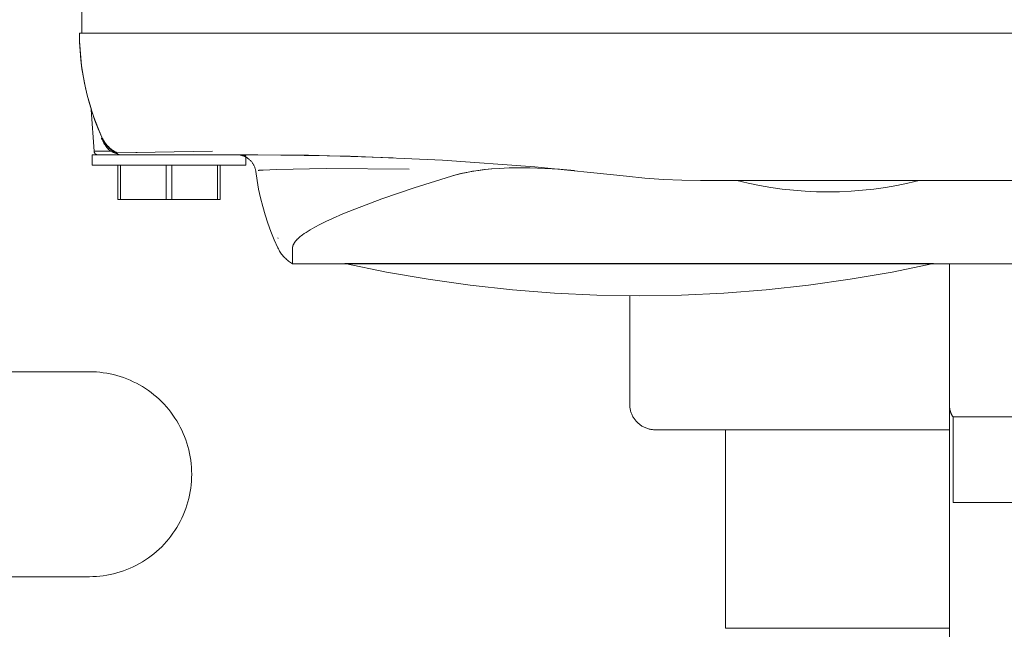
# Model space of a CAD drawing. Units: millimetres. Extents: x -1237 to 1779, y 2272 to 6119.
# Drawn here: x 87 to 164, y 5374 to 5422 of the extents above; entities that cross this region are included whole.
import ezdxf

# ---------------------------------------------------------------- set-up
doc = ezdxf.new("R2010")
doc.units = ezdxf.units.MM
for name, color, linetype, lineweight, true_color in [('Make2D$Visible$Curves$0', 254, 'Continuous', 0, 0xbebebe), ('Make2D$Visible$Curves$3DCOLOR40', 40, 'Continuous', 0, 0xffbf00), ('Make2D$Visible$Curves$3DCPCOLOR253', 7, 'Continuous', 0, 0xadadad)]:
    doc.layers.add(name, color=color, linetype=linetype, lineweight=lineweight, true_color=true_color)

msp = doc.modelspace()

# ---------------------------------------------------------------- linework, layer by layer
at = {"layer": 'Make2D$Visible$Curves$0'}
for points in [[(92.2, 5420.548), (92.2, 5422.548)], [(92, 5420.548), (92.012, 5419.913), (92.045, 5419.279), (92.098, 5418.647), (92.17, 5418.016), (92.263, 5417.388), (92.375, 5416.764), (92.507, 5416.143), (92.659, 5415.526), (92.83, 5414.915)], [(99.008, 5420.548), (92, 5420.548)], [(93.739, 5412.426), (93.466, 5413.068), (93.215, 5413.718), (92.987, 5414.377), (92.783, 5415.044), (92.601, 5415.717), (92.443, 5416.396), (92.309, 5417.08), (92.199, 5417.769), (92.113, 5418.46), (92.051, 5419.155), (92.014, 5419.851), (92, 5420.548)], [(240.992, 5420.548), (99.008, 5420.548)], [(92.83, 5414.915), (93.029, 5414.283), (93.249, 5413.658), (93.488, 5413.04), (93.748, 5412.43)], [(92.918, 5414.566), (92.918, 5414.575), (92.917, 5414.584), (92.915, 5414.592), (92.914, 5414.601), (92.912, 5414.61), (92.91, 5414.619), (92.907, 5414.628)], [(93.145, 5411.327), (92.918, 5414.566)], [(93.731, 5412.325), (93.733, 5412.329), (93.735, 5412.332), (93.737, 5412.336), (93.738, 5412.34), (93.74, 5412.343), (93.741, 5412.347), (93.742, 5412.351), (93.743, 5412.355), (93.744, 5412.359), (93.745, 5412.363), (93.746, 5412.367), (93.746, 5412.371), (93.747, 5412.375), (93.747, 5412.379), (93.747, 5412.383), (93.747, 5412.387), (93.747, 5412.391), (93.746, 5412.395), (93.746, 5412.399), (93.745, 5412.403), (93.745, 5412.407), (93.744, 5412.411), (93.743, 5412.415), (93.742, 5412.419), (93.741, 5412.423), (93.739, 5412.426)], [(93.731, 5412.325), (93.773, 5412.232), (93.818, 5412.141), (93.865, 5412.051), (93.916, 5411.963), (93.97, 5411.877), (94.026, 5411.792), (94.085, 5411.709), (94.147, 5411.629), (94.211, 5411.55), (94.278, 5411.473), (94.348, 5411.399), (94.42, 5411.327)], [(94.931, 5411.21), (94.857, 5411.247), (94.784, 5411.286), (94.712, 5411.328), (94.642, 5411.371), (94.573, 5411.418), (94.506, 5411.466), (94.441, 5411.517), (94.377, 5411.57), (94.315, 5411.625), (94.255, 5411.682), (94.197, 5411.741), (94.141, 5411.802), (94.088, 5411.865), (94.036, 5411.93), (93.986, 5411.996), (93.939, 5412.064), (93.894, 5412.134), (93.852, 5412.205), (93.812, 5412.278), (93.774, 5412.351), (93.739, 5412.426)], [(93.748, 5412.43), (93.783, 5412.355), (93.821, 5412.282), (93.861, 5412.209), (93.903, 5412.138), (93.948, 5412.069), (93.995, 5412.001), (94.044, 5411.934), (94.096, 5411.87), (94.149, 5411.807), (94.205, 5411.746), (94.263, 5411.687), (94.323, 5411.629), (94.384, 5411.574), (94.448, 5411.521), (94.513, 5411.47), (94.58, 5411.422), (94.648, 5411.375), (94.718, 5411.331), (94.79, 5411.29), (94.863, 5411.25), (94.937, 5411.214)], [(93.804, 5412.29), (93.8, 5412.299)], [(93.8, 5412.299), (93.844, 5412.216), (93.891, 5412.134), (93.941, 5412.055), (93.993, 5411.976), (94.048, 5411.9), (94.106, 5411.826), (94.166, 5411.753), (94.229, 5411.683), (94.294, 5411.615), (94.361, 5411.549), (94.431, 5411.485), (94.502, 5411.424), (94.576, 5411.366), (94.652, 5411.31), (94.729, 5411.256), (94.809, 5411.206), (94.89, 5411.158), (94.972, 5411.113), (95.057, 5411.071)], [(94.91, 5411.147), (94.832, 5411.191), (94.755, 5411.238), (94.68, 5411.287), (94.607, 5411.339), (94.536, 5411.393), (94.466, 5411.45), (94.399, 5411.509), (94.333, 5411.57), (94.27, 5411.634), (94.209, 5411.699), (94.15, 5411.767), (94.093, 5411.836), (94.039, 5411.908), (93.987, 5411.981), (93.937, 5412.056), (93.89, 5412.132), (93.846, 5412.21), (93.805, 5412.29)], [(94.416, 5411.327), (94.345, 5411.398), (94.277, 5411.471), (94.211, 5411.546), (94.147, 5411.624), (94.086, 5411.703), (94.028, 5411.785), (93.973, 5411.868), (93.92, 5411.953), (93.87, 5412.04), (93.823, 5412.128)], [(93, 5410.248), (93, 5411.048)], [(95.105, 5411.048), (93, 5411.048)], [(93.145, 5411.327), (94.416, 5411.327)], [(93.444, 5411.048), (93.434, 5411.048), (93.424, 5411.049), (93.413, 5411.05), (93.403, 5411.051), (93.393, 5411.052), (93.383, 5411.054), (93.373, 5411.057), (93.363, 5411.059), (93.353, 5411.062), (93.344, 5411.065), (93.334, 5411.069), (93.325, 5411.073), (93.315, 5411.077), (93.306, 5411.082), (93.297, 5411.086), (93.288, 5411.092), (93.28, 5411.097), (93.271, 5411.103), (93.263, 5411.109), (93.255, 5411.115), (93.247, 5411.122), (93.239, 5411.129), (93.232, 5411.136), (93.225, 5411.143), (93.218, 5411.151), (93.212, 5411.158), (93.205, 5411.167), (93.199, 5411.175), (93.193, 5411.183), (93.188, 5411.192), (93.183, 5411.201), (93.178, 5411.21), (93.173, 5411.219), (93.169, 5411.228), (93.165, 5411.238), (93.162, 5411.247), (93.158, 5411.257), (93.155, 5411.267), (93.153, 5411.277), (93.15, 5411.287), (93.148, 5411.297), (93.147, 5411.307), (93.146, 5411.317), (93.145, 5411.327)], [(94.879, 5411.141), (94.647, 5411.232), (94.416, 5411.327)], [(94.42, 5411.327), (94.751, 5411.191), (95.017, 5411.089), (95.026, 5411.085), (95.035, 5411.081)], [(102.402, 5411.327), (94.931, 5411.21)], [(95.057, 5411.071), (95.049, 5411.075), (95.041, 5411.079), (95.034, 5411.083), (95.026, 5411.088), (95.019, 5411.093), (95.012, 5411.099), (95.006, 5411.104), (94.999, 5411.11), (94.993, 5411.116), (94.986, 5411.122), (94.98, 5411.129), (94.975, 5411.135), (94.969, 5411.142), (94.964, 5411.149), (94.959, 5411.156), (94.954, 5411.163), (94.95, 5411.171), (94.945, 5411.179), (94.941, 5411.186), (94.938, 5411.194), (94.934, 5411.202), (94.931, 5411.21)], [(94.937, 5411.214), (96.505, 5411.228)], [(95.057, 5411.071), (95.066, 5411.068), (95.075, 5411.064), (95.085, 5411.061), (95.094, 5411.058), (95.104, 5411.056), (95.113, 5411.054), (95.123, 5411.052), (95.133, 5411.051), (95.143, 5411.05), (95.152, 5411.049), (95.162, 5411.048)], [(95.104, 5411.048), (95.057, 5411.071)], [(95.104, 5411.048), (102.402, 5411.048)], [(102.402, 5411.048), (105.941, 5411.048)], [(105.783, 5409.738), (105.775, 5409.789), (105.766, 5409.84), (105.755, 5409.89), (105.743, 5409.94), (105.728, 5409.989), (105.712, 5410.038), (105.695, 5410.087), (105.675, 5410.134), (105.654, 5410.182), (105.632, 5410.228), (105.608, 5410.273), (105.582, 5410.318), (105.555, 5410.362), (105.526, 5410.405), (105.496, 5410.446), (105.464, 5410.487), (105.431, 5410.527), (105.397, 5410.565), (105.362, 5410.602), (105.325, 5410.638), (105.287, 5410.673), (105.247, 5410.707), (105.207, 5410.739), (105.166, 5410.769), (105.123, 5410.798), (105.08, 5410.826), (105.035, 5410.852), (104.99, 5410.877), (104.944, 5410.9), (104.897, 5410.922), (104.85, 5410.942), (104.802, 5410.96), (104.753, 5410.976), (104.704, 5410.991), (104.654, 5411.004), (104.604, 5411.016), (104.553, 5411.026), (104.502, 5411.034), (104.451, 5411.04), (104.4, 5411.044), (104.348, 5411.047), (104.297, 5411.048)], [(104.388, 5411.048), (104.422, 5411.048), (104.456, 5411.046), (104.489, 5411.045), (104.521, 5411.042), (104.552, 5411.039), (104.582, 5411.035), (104.612, 5411.031), (104.641, 5411.027), (104.668, 5411.022), (104.695, 5411.017), (104.746, 5411.006), (104.793, 5410.994), (104.835, 5410.982), (104.872, 5410.97), (104.905, 5410.959), (104.933, 5410.949), (104.956, 5410.94), (104.998, 5410.924), (104.999, 5410.923), (104.999, 5410.923), (104.999, 5410.923), (105, 5410.923), (105, 5410.923), (105, 5410.923), (105, 5410.923), (105, 5410.923), (105, 5410.923), (105, 5410.923), (105, 5410.923), (105, 5410.923), (105, 5410.923), (105, 5410.923), (105, 5410.923), (105, 5410.923), (105, 5410.923), (105, 5410.923), (105, 5410.923), (105, 5410.923), (105, 5410.923), (105, 5410.923), (105, 5410.923), (105, 5410.923), (105, 5410.923), (105, 5410.923), (105, 5410.923), (104.999, 5410.923), (104.999, 5410.924), (104.998, 5410.924), (104.997, 5410.925), (104.995, 5410.926), (104.991, 5410.928), (104.979, 5410.933), (104.963, 5410.94), (104.941, 5410.949), (104.914, 5410.959), (104.883, 5410.97), (104.847, 5410.982), (104.811, 5410.993), (104.771, 5411.003), (104.728, 5411.014), (104.681, 5411.023), (104.631, 5411.032), (104.605, 5411.035), (104.579, 5411.039), (104.551, 5411.041), (104.523, 5411.044), (104.495, 5411.046), (104.466, 5411.047)], [(104.426, 5411.048), (104.475, 5411.047), (104.524, 5411.045), (104.573, 5411.041), (104.622, 5411.035), (104.67, 5411.028), (104.719, 5411.019), (104.767, 5411.009), (104.814, 5410.996), (104.862, 5410.983), (104.908, 5410.968), (104.954, 5410.951), (105, 5410.932)], [(104.827, 5411.01), (104.855, 5411.004), (104.881, 5410.997), (104.904, 5410.99), (104.925, 5410.984), (104.959, 5410.972), (104.982, 5410.963), (104.991, 5410.96), (104.996, 5410.958), (104.998, 5410.957), (104.998, 5410.957), (104.999, 5410.957), (104.999, 5410.957), (104.999, 5410.957), (104.999, 5410.957), (104.999, 5410.957), (104.999, 5410.957), (104.999, 5410.957), (104.999, 5410.957), (104.999, 5410.957), (104.999, 5410.957), (104.999, 5410.956), (104.999, 5410.956), (104.999, 5410.956), (104.999, 5410.956), (104.999, 5410.956), (104.999, 5410.956), (104.999, 5410.956), (104.999, 5410.956), (104.999, 5410.956), (104.999, 5410.956), (104.999, 5410.956), (104.999, 5410.956), (104.999, 5410.956), (104.999, 5410.956), (104.999, 5410.956), (104.999, 5410.956), (104.999, 5410.956), (104.999, 5410.956), (104.999, 5410.956), (104.999, 5410.956), (104.999, 5410.956), (104.999, 5410.956), (104.999, 5410.956), (104.999, 5410.956), (104.998, 5410.956), (104.998, 5410.956), (104.998, 5410.957), (104.997, 5410.957), (104.996, 5410.957), (104.991, 5410.958), (104.903, 5410.986), (104.853, 5410.999), (104.824, 5411.006), (104.793, 5411.013), (104.759, 5411.02), (104.723, 5411.026), (104.685, 5411.032), (104.645, 5411.038), (104.603, 5411.042), (104.559, 5411.045), (104.513, 5411.047), (104.466, 5411.048)], [(104.466, 5411.048), (104.512, 5411.048), (104.559, 5411.046), (104.606, 5411.043), (104.652, 5411.038), (104.699, 5411.032), (104.745, 5411.025), (104.791, 5411.016), (104.836, 5411.005), (104.882, 5410.993), (104.926, 5410.98), (104.971, 5410.965)], [(105, 5410.958), (105, 5410.958), (105, 5410.958), (105, 5410.958), (105, 5410.958), (105, 5410.958), (105, 5410.958), (105, 5410.958), (105, 5410.958), (105, 5410.958), (105, 5410.958), (105, 5410.958), (105, 5410.958), (105, 5410.958), (105, 5410.958), (105, 5410.958), (105, 5410.958), (105, 5410.958), (105, 5410.958), (105, 5410.958), (105, 5410.958), (105, 5410.958), (105, 5410.958), (105, 5410.958), (105, 5410.958), (105, 5410.958), (105, 5410.958), (105, 5410.958), (105, 5410.958), (105, 5410.958), (104.999, 5410.958), (104.999, 5410.958), (104.999, 5410.958), (104.999, 5410.959), (104.999, 5410.959), (104.999, 5410.959), (104.999, 5410.959), (104.998, 5410.959), (104.998, 5410.959), (104.997, 5410.96), (104.997, 5410.96), (104.996, 5410.961), (104.993, 5410.962), (104.99, 5410.963), (104.983, 5410.966), (104.972, 5410.97), (104.958, 5410.975), (104.923, 5410.985), (104.879, 5410.997), (104.827, 5411.01)], [(104.999, 5410.957), (105, 5410.958)], [(105, 5410.958), (105, 5410.248)], [(116.519, 5410.824), (109.9, 5411.021), (105.941, 5411.048)], [(134.76, 5409.381), (127.576, 5410.11), (120.374, 5410.631), (113.16, 5410.944), (105.941, 5411.048)], [(93, 5410.248), (99, 5410.248)], [(95, 5410.248), (95, 5407.548)], [(95.215, 5407.548), (95.215, 5410.248)], [(98.785, 5410.248), (98.785, 5407.548)], [(99, 5410.248), (105, 5410.248)], [(99.215, 5407.548), (99.215, 5410.248)], [(102.785, 5410.248), (102.785, 5407.548)], [(103, 5407.548), (103, 5410.248)], [(107.39, 5409.906), (111.284, 5409.99), (117.778, 5409.937)], [(107.39, 5409.906), (111.275, 5409.988), (117.778, 5409.937)], [(124.795, 5409.986), (124.205, 5409.943), (123.654, 5409.889), (123.141, 5409.825), (122.664, 5409.752), (122.219, 5409.67), (121.806, 5409.581), (121.421, 5409.485), (121.239, 5409.435), (121.064, 5409.383)], [(124.795, 5409.986), (124.237, 5409.945), (123.707, 5409.893), (123.203, 5409.831), (122.725, 5409.759), (122.273, 5409.679), (121.847, 5409.589), (121.642, 5409.541), (121.444, 5409.491), (121.251, 5409.438), (121.064, 5409.383)], [(127.195, 5410.029), (126.395, 5410.036), (125.595, 5410.022), (124.795, 5409.986)], [(130.689, 5409.82), (129.527, 5409.92), (128.362, 5409.99), (127.195, 5410.029)], [(105.783, 5409.738), (105.783, 5409.736)], [(107.509, 5403.782), (107.227, 5404.413), (106.967, 5405.054), (106.728, 5405.703), (106.513, 5406.36), (106.32, 5407.024), (106.151, 5407.695), (106.005, 5408.371), (105.882, 5409.052), (105.783, 5409.736)], [(105.967, 5409.824), (105.971, 5409.826), (105.976, 5409.827), (105.98, 5409.828), (105.985, 5409.829), (105.996, 5409.83), (106.009, 5409.832), (106.044, 5409.837), (106.09, 5409.841), (106.367, 5409.86), (107.39, 5409.906)], [(121.064, 5409.383), (118.159, 5408.463), (115.639, 5407.602), (113.509, 5406.804), (112.589, 5406.429), (111.765, 5406.07), (111.255, 5405.834), (110.792, 5405.605)], [(140.524, 5409.048), (139.08, 5409.069), (137.637, 5409.131), (136.197, 5409.236), (134.76, 5409.381)], [(140.524, 5409.048), (199.476, 5409.048)], [(143.378, 5409.048), (144.253, 5408.838), (145.134, 5408.655), (146.02, 5408.501), (146.911, 5408.374), (147.805, 5408.275), (148.702, 5408.205), (149.6, 5408.162), (150.5, 5408.148)], [(157.622, 5409.048), (156.747, 5408.838), (155.866, 5408.655), (154.98, 5408.501), (154.089, 5408.374), (153.195, 5408.275), (152.298, 5408.205), (151.4, 5408.162), (150.5, 5408.148)], [(95, 5407.548), (95.215, 5407.548)], [(95.215, 5407.548), (98.785, 5407.548)], [(98.785, 5407.548), (99.215, 5407.548)], [(99.215, 5407.548), (102.785, 5407.548)], [(102.785, 5407.548), (103, 5407.548)], [(110.792, 5405.605), (110.39, 5405.394), (110.031, 5405.189), (109.866, 5405.09), (109.712, 5404.992), (109.569, 5404.897), (109.436, 5404.803), (109.338, 5404.729), (109.247, 5404.657), (109.164, 5404.586), (109.125, 5404.551), (109.087, 5404.517), (109.052, 5404.482), (109.018, 5404.448), (108.985, 5404.414), (108.955, 5404.381), (108.925, 5404.348), (108.898, 5404.315), (108.872, 5404.282), (108.848, 5404.25)], [(110.792, 5405.605), (110.792, 5405.605)], [(107.529, 5404.526), (107.509, 5404.568)], [(109.429, 5404.798), (109.336, 5404.728), (109.25, 5404.659), (109.169, 5404.591), (109.096, 5404.523), (109.061, 5404.49), (109.028, 5404.457), (108.996, 5404.425), (108.966, 5404.392), (108.938, 5404.36), (108.91, 5404.328), (108.885, 5404.297), (108.86, 5404.265), (108.837, 5404.234), (108.816, 5404.203), (108.796, 5404.173), (108.777, 5404.143), (108.76, 5404.113), (108.744, 5404.083), (108.729, 5404.054), (108.716, 5404.025), (108.71, 5404.011), (108.704, 5403.997), (108.699, 5403.983), (108.694, 5403.969), (108.689, 5403.955), (108.684, 5403.942), (108.68, 5403.928), (108.677, 5403.915), (108.673, 5403.902), (108.67, 5403.889), (108.668, 5403.876), (108.665, 5403.863), (108.663, 5403.85), (108.661, 5403.836), (108.657, 5403.81)], [(108.657, 5402.548), (108.575, 5402.596), (108.495, 5402.647), (108.416, 5402.7), (108.339, 5402.756), (108.264, 5402.815), (108.191, 5402.876), (108.121, 5402.94), (108.052, 5403.006), (107.986, 5403.075), (107.923, 5403.146), (107.862, 5403.219), (107.803, 5403.294), (107.747, 5403.371), (107.694, 5403.449), (107.644, 5403.53), (107.596, 5403.612), (107.551, 5403.696), (107.509, 5403.782)], [(108.657, 5403.81), (108.657, 5402.548)], [(167.531, 5402.548), (108.657, 5402.548)], [(112.75, 5402.549), (115.995, 5401.888), (119.258, 5401.327), (122.538, 5400.867), (125.83, 5400.509), (129.131, 5400.253), (132.439, 5400.099), (135.75, 5400.048)], [(112.75, 5402.549), (135.75, 5402.549)], [(135.75, 5402.549), (158.75, 5402.549)], [(158.75, 5402.549), (155.505, 5401.888), (152.242, 5401.327), (148.962, 5400.867), (145.67, 5400.509), (142.369, 5400.253), (139.061, 5400.099), (135.75, 5400.048)], [(146.457, 5402.551), (144.099, 5402.549)], [(160, 5402.548), (160, 5391.383)], [(160.268, 5390.583), (160.252, 5390.605), (160.236, 5390.628), (160.221, 5390.651), (160.207, 5390.674), (160.192, 5390.698), (160.179, 5390.721), (160.165, 5390.745), (160.153, 5390.769), (160.14, 5390.794), (160.129, 5390.818), (160.117, 5390.843), (160.106, 5390.868), (160.096, 5390.893), (160.086, 5390.918), (160.077, 5390.943), (160.068, 5390.968), (160.06, 5390.994), (160.052, 5391.02), (160.045, 5391.045), (160.038, 5391.071), (160.032, 5391.097), (160.027, 5391.123), (160.021, 5391.149), (160.017, 5391.175), (160.013, 5391.201), (160.01, 5391.227), (160.007, 5391.253), (160.004, 5391.279), (160.002, 5391.305), (160.001, 5391.331), (160, 5391.357), (160, 5391.383)], [(160, 5281.583), (160, 5391.383)], [(179.732, 5390.583), (160.268, 5390.583)], [(160.268, 5383.9), (160.268, 5390.583)], [(160.586, 5383.9), (160.268, 5383.9)], [(162, 5383.9), (160.586, 5383.9)], [(178, 5383.9), (162, 5383.9)]]:
    msp.add_lwpolyline(points, dxfattribs=at)
at = {"layer": 'Make2D$Visible$Curves$3DCOLOR40'}
for points in [[(135, 5391.583), (135, 5400.051)], [(137, 5389.583), (136.932, 5389.584), (136.864, 5389.587), (136.795, 5389.593), (136.728, 5389.601), (136.66, 5389.612), (136.593, 5389.624), (136.526, 5389.639), (136.46, 5389.657), (136.395, 5389.676), (136.33, 5389.698), (136.266, 5389.722), (136.203, 5389.748), (136.141, 5389.776), (136.08, 5389.807), (136.02, 5389.839), (135.961, 5389.874), (135.903, 5389.91), (135.847, 5389.949), (135.792, 5389.989), (135.738, 5390.031), (135.686, 5390.075), (135.635, 5390.121), (135.586, 5390.168), (135.538, 5390.217), (135.493, 5390.268), (135.449, 5390.32), (135.406, 5390.374), (135.366, 5390.429), (135.328, 5390.486), (135.291, 5390.543), (135.257, 5390.602), (135.224, 5390.662), (135.194, 5390.724), (135.166, 5390.786), (135.139, 5390.849), (135.115, 5390.913), (135.094, 5390.978), (135.074, 5391.043), (135.057, 5391.109), (135.042, 5391.176), (135.029, 5391.243), (135.019, 5391.31), (135.01, 5391.378), (135.005, 5391.446), (135.001, 5391.514), (135, 5391.583)], [(160, 5389.583), (137, 5389.583)], [(142.5, 5389.583), (142.5, 5374.083)], [(142.5, 5374.083), (160, 5374.083)]]:
    msp.add_lwpolyline(points, dxfattribs=at)
at = {"layer": 'Make2D$Visible$Curves$3DCPCOLOR253'}
for points in [[(70, 5394.11), (92.776, 5394.11)], [(92.776, 5394.11), (93.049, 5394.106), (93.322, 5394.092), (93.594, 5394.068), (93.865, 5394.036), (94.135, 5393.994), (94.404, 5393.943), (94.67, 5393.883), (94.934, 5393.814), (95.196, 5393.735), (95.455, 5393.648), (95.711, 5393.552), (95.963, 5393.448), (96.212, 5393.335), (96.456, 5393.213), (96.697, 5393.084), (96.933, 5392.946), (97.164, 5392.8), (97.389, 5392.646), (97.61, 5392.485), (97.825, 5392.316), (98.034, 5392.14), (98.236, 5391.957), (98.433, 5391.767), (98.623, 5391.571), (98.806, 5391.368), (98.982, 5391.159), (99.15, 5390.944), (99.312, 5390.724), (99.465, 5390.498), (99.611, 5390.267), (99.749, 5390.031), (99.879, 5389.791), (100.001, 5389.546), (100.114, 5389.297), (100.218, 5389.045), (100.314, 5388.789), (100.401, 5388.53), (100.479, 5388.269), (100.548, 5388.004), (100.609, 5387.738), (100.66, 5387.47), (100.701, 5387.2), (100.734, 5386.928), (100.757, 5386.656), (100.771, 5386.383), (100.776, 5386.11)], [(100.776, 5386.11), (100.771, 5385.837), (100.757, 5385.564), (100.734, 5385.292), (100.701, 5385.021), (100.66, 5384.751), (100.609, 5384.483), (100.548, 5384.216), (100.479, 5383.952), (100.401, 5383.69), (100.314, 5383.431), (100.218, 5383.175), (100.114, 5382.923), (100.001, 5382.674), (99.879, 5382.43), (99.749, 5382.189), (99.611, 5381.954), (99.465, 5381.723), (99.312, 5381.497), (99.15, 5381.276), (98.982, 5381.062), (98.806, 5380.853), (98.623, 5380.65), (98.433, 5380.453), (98.236, 5380.264), (98.034, 5380.081), (97.825, 5379.905), (97.61, 5379.736), (97.389, 5379.574), (97.164, 5379.421), (96.933, 5379.275), (96.697, 5379.137), (96.456, 5379.007), (96.212, 5378.886), (95.963, 5378.773), (95.711, 5378.668), (95.455, 5378.572), (95.196, 5378.485), (94.934, 5378.407), (94.67, 5378.338), (94.404, 5378.278), (94.135, 5378.227), (93.865, 5378.185), (93.594, 5378.152), (93.322, 5378.129), (93.049, 5378.115), (92.776, 5378.11)], [(70, 5378.11), (92.776, 5378.11)]]:
    msp.add_lwpolyline(points, dxfattribs=at)

doc.saveas('drawing.dxf')
